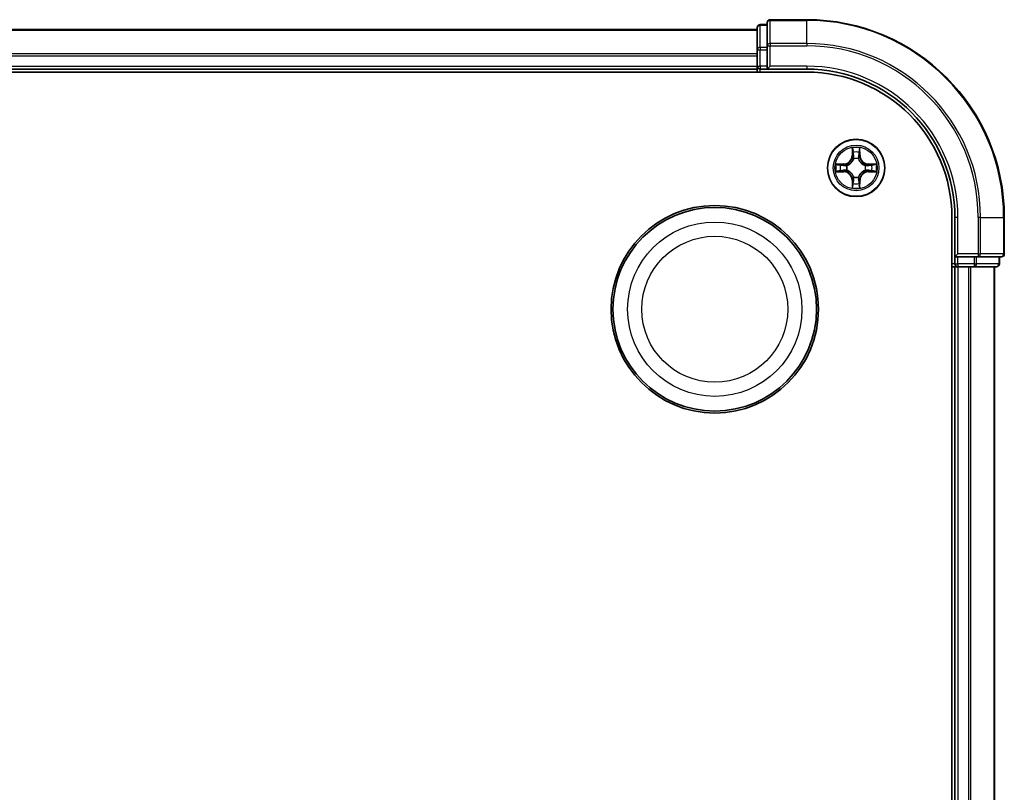
# Model space of a CAD drawing. Units: millimetres. Extents: x 0 to 7740, y 0 to 1686.
# Drawn here: x 2342 to 2442, y 1046 to 1124 of the extents above; entities that cross this region are included whole.
import ezdxf

# ---------------------------------------------------------------- set-up
doc = ezdxf.new("R2010")
doc.units = ezdxf.units.MM
doc.header["$LTSCALE"] = 0.666667
doc.layers.add('Visible (ISO)', color=7, linetype='Continuous', lineweight=35)
doc.layers.add('Visible Narrow (ISO)', color=7, linetype='Continuous', lineweight=25)

msp = doc.modelspace()

# ---------------------------------------------------------------- linework, layer by layer
at = {"layer": 'Visible (ISO)'}
for p, q in [((2417.9507, 1123.9773), (2417.2507, 1123.9773)), ((2417.9507, 1124.1773), (2417.9507, 1121.8368)), ((2421.9507, 1124.4773), (2418.2507, 1124.4773)), ((2106.9507, 1123.4773), (2416.9507, 1123.4773)), ((2416.9507, 1123.6773), (2416.9507, 1121.4359)), ((2416.9507, 1121.4359), (2416.9507, 1121.0604)), ((2416.9507, 1120.8368), (2416.9507, 1121.0604)), ((2417.9507, 1121.8368), (2417.9507, 1121.4359)), ((2417.9507, 1119.7773), (2417.9507, 1121.4359)), ((2416.9507, 1120.8368), (2416.9507, 1119.7773)), ((2101.9507, 1119.1773), (2421.9507, 1119.1773)), ((2106.9507, 1119.4773), (2416.9507, 1119.4773)), ((2416.9507, 1119.4773), (2416.9507, 1119.7773)), ((2416.9507, 1119.4773), (2416.9507, 1119.1773)), ((2417.2507, 1119.4773), (2417.9507, 1119.4773)), ((2417.9507, 1119.4773), (2418.2507, 1119.7773)), ((2417.9507, 1119.7773), (2417.9507, 1119.4773)), ((2417.9507, 1119.4773), (2421.9507, 1119.4773)), ((2436.6507, 1104.4773), (2436.6507, 894.4773)), ((2436.9507, 1104.4773), (2436.9507, 1100.4773)), ((2441.9507, 1100.7773), (2441.9507, 1104.4773)), ((2437.2507, 1100.7773), (2436.9507, 1100.4773)), ((2436.9507, 1100.4773), (2436.9507, 1099.7773)), ((2436.9507, 1100.4773), (2437.2507, 1100.4773)), ((2438.9094, 1100.4773), (2437.2507, 1100.4773)), ((2438.9094, 1100.4773), (2439.3102, 1100.4773)), ((2439.3102, 1100.4773), (2441.6507, 1100.4773)), ((2441.4507, 1099.7773), (2441.4507, 1100.4773)), ((2436.6507, 1099.4773), (2436.9507, 1099.4773)), ((2436.9507, 1099.4773), (2436.9507, 899.4773)), ((2437.2507, 1099.4773), (2436.9507, 1099.4773)), ((2437.2507, 1099.4773), (2438.3102, 1099.4773)), ((2438.5338, 1099.4773), (2438.3102, 1099.4773)), ((2438.5338, 1099.4773), (2438.9094, 1099.4773)), ((2438.9094, 1099.4773), (2441.1507, 1099.4773)), ((2440.9507, 1099.4773), (2440.9507, 899.4773))]:
    msp.add_line(p, q, dxfattribs=at)
for centre, radius in [((2426.9507, 1109.4773), 2.9), ((2412.6507, 1095.1773), 10.5), ((2412.6507, 1095.1773), 10.3)]:
    msp.add_circle(centre, radius, dxfattribs=at)
for centre, radius, start, end in [((2417.2507, 1123.6773), 0.3, 90, 180), ((2418.2507, 1124.1773), 0.3, 90, 180), ((2421.9507, 1104.4773), 20, 0, 90), ((2417.2507, 1119.7773), 0.3, 180, 270), ((2421.9507, 1104.4773), 15, 0, 90), ((2421.9507, 1104.4773), 14.7, 0, 90), ((2426.9507, 1109.4773), 1.2295, 102.936595, 102.938396), ((2426.9507, 1109.4773), 1.2295, 100.812717, 100.813267), ((2426.9507, 1109.4773), 1.2295, 79.186733, 79.187283), ((2426.9507, 1109.4773), 1.2295, 77.061604, 77.063405), ((2426.9507, 1109.4773), 1.2295, 169.186733, 169.187283), ((2426.9507, 1109.4773), 1.2295, 190.812717, 190.813267), ((2426.9507, 1109.4773), 1.2295, 167.061604, 167.063405), ((2426.9507, 1109.4773), 1.2295, 192.936595, 192.938396), ((2426.9507, 1109.4773), 1.2295, 12.936595, 12.938396), ((2426.9507, 1109.4773), 1.2295, 347.061604, 347.063405), ((2426.9507, 1109.4773), 1.2295, 10.812717, 10.813267), ((2426.9507, 1109.4773), 1.2295, 349.186733, 349.187283), ((2426.9507, 1109.4773), 1.2295, 257.061604, 257.063405), ((2426.9507, 1109.4773), 1.2295, 259.186733, 259.187283), ((2426.9507, 1109.4773), 1.2295, 280.812717, 280.813267), ((2426.9507, 1109.4773), 1.2295, 282.936595, 282.938396), ((2441.6507, 1100.7773), 0.3, 270, 0), ((2437.2507, 1099.7773), 0.3, 180, 270), ((2441.1507, 1099.7773), 0.3, 270, 0)]:
    msp.add_arc(centre, radius, start, end, dxfattribs=at)
for points, knots in [([(2426.6502, 1111.236), (2426.6482, 1111.3173), (2426.6022, 1111.4085), (2426.5612, 1111.4981), (2426.5607, 1111.4991), (2426.5603, 1111.5)], [0, 0, 0, 0, 0.032055974, 0.032055974, 0.032394303, 0.032394303, 0.032394303, 0.032394303]), ([(2426.5603, 1111.5), (2426.5605, 1111.499), (2426.5607, 1111.4979), (2426.5629, 1111.4875), (2426.5649, 1111.4781), (2426.5669, 1111.4687)], [-0.0323943032, -0.0323943032, -0.0323943032, -0.0323943032, -0.0320559737, -0.0320559737, -0.0289727583, -0.0289727583, -0.0289727583, -0.0289727583]), ([(2427.3412, 1111.5), (2427.3408, 1111.4991), (2427.3403, 1111.4981), (2427.3396, 1111.4965), (2427.3393, 1111.4959), (2427.339, 1111.4952)], [-0.00033832945, -0.00033832945, -0.00033832945, -0.00033832945, 0, 0, 0.00024151791, 0.00024151791, 0.00024151791, 0.00024151791]), ([(2427.3401, 1111.4948), (2427.3402, 1111.4955), (2427.3404, 1111.4962), (2427.3407, 1111.4979), (2427.341, 1111.499), (2427.3412, 1111.5)], [-0.00023059908, -0.00023059908, -0.00023059908, -0.00023059908, 0, 0, 0.00033832945, 0.00033832945, 0.00033832945, 0.00033832945]), ([(2424.9332, 1109.8666), (2424.9325, 1109.8668), (2424.9318, 1109.8669), (2424.9301, 1109.8673), (2424.929, 1109.8675), (2424.928, 1109.8677)], [-0.00023059908, -0.00023059908, -0.00023059908, -0.00023059908, 0, 0, 0.00033832945, 0.00033832945, 0.00033832945, 0.00033832945]), ([(2424.928, 1109.8677), (2424.9289, 1109.8673), (2424.9299, 1109.8668), (2424.9315, 1109.8661), (2424.9322, 1109.8658), (2424.9328, 1109.8655)], [-0.00033832945, -0.00033832945, -0.00033832945, -0.00033832945, 0, 0, 0.00024151791, 0.00024151791, 0.00024151791, 0.00024151791]), ([(2425.192, 1109.1767), (2425.1107, 1109.1747), (2425.0195, 1109.1287), (2424.9299, 1109.0877), (2424.9289, 1109.0873), (2424.928, 1109.0868)], [0, 0, 0, 0, 0.032055974, 0.032055974, 0.032394303, 0.032394303, 0.032394303, 0.032394303]), ([(2424.928, 1109.0868), (2424.929, 1109.087), (2424.9301, 1109.0873), (2424.9405, 1109.0894), (2424.9499, 1109.0914), (2424.9593, 1109.0934)], [-0.0323943032, -0.0323943032, -0.0323943032, -0.0323943032, -0.0320559737, -0.0320559737, -0.0289727583, -0.0289727583, -0.0289727583, -0.0289727583]), ([(2428.7094, 1109.7778), (2428.7908, 1109.7798), (2428.882, 1109.8258), (2428.9716, 1109.8668), (2428.9725, 1109.8673), (2428.9735, 1109.8677)], [0, 0, 0, 0, 0.032055974, 0.032055974, 0.032394303, 0.032394303, 0.032394303, 0.032394303]), ([(2428.9735, 1109.8677), (2428.9724, 1109.8675), (2428.9714, 1109.8673), (2428.961, 1109.8651), (2428.9516, 1109.8631), (2428.9422, 1109.8611)], [-0.0323943032, -0.0323943032, -0.0323943032, -0.0323943032, -0.0320559737, -0.0320559737, -0.0289727583, -0.0289727583, -0.0289727583, -0.0289727583]), ([(2428.9683, 1109.0879), (2428.969, 1109.0878), (2428.9697, 1109.0876), (2428.9714, 1109.0873), (2428.9724, 1109.087), (2428.9735, 1109.0868)], [-0.00023059908, -0.00023059908, -0.00023059908, -0.00023059908, 0, 0, 0.00033832945, 0.00033832945, 0.00033832945, 0.00033832945]), ([(2428.9735, 1109.0868), (2428.9725, 1109.0873), (2428.9716, 1109.0877), (2428.97, 1109.0884), (2428.9693, 1109.0887), (2428.9687, 1109.089)], [-0.00033832945, -0.00033832945, -0.00033832945, -0.00033832945, 0, 0, 0.00024151791, 0.00024151791, 0.00024151791, 0.00024151791]), ([(2426.5614, 1107.4597), (2426.5612, 1107.459), (2426.5611, 1107.4583), (2426.5607, 1107.4566), (2426.5605, 1107.4556), (2426.5603, 1107.4545)], [-0.00023059908, -0.00023059908, -0.00023059908, -0.00023059908, 0, 0, 0.00033832945, 0.00033832945, 0.00033832945, 0.00033832945]), ([(2426.5603, 1107.4545), (2426.5607, 1107.4555), (2426.5612, 1107.4564), (2426.5619, 1107.458), (2426.5622, 1107.4587), (2426.5625, 1107.4594)], [-0.00033832945, -0.00033832945, -0.00033832945, -0.00033832945, 0, 0, 0.00024151791, 0.00024151791, 0.00024151791, 0.00024151791]), ([(2427.2513, 1107.7186), (2427.2533, 1107.6372), (2427.2993, 1107.546), (2427.3403, 1107.4564), (2427.3408, 1107.4555), (2427.3412, 1107.4545)], [0, 0, 0, 0, 0.032055974, 0.032055974, 0.032394303, 0.032394303, 0.032394303, 0.032394303]), ([(2427.3412, 1107.4545), (2427.341, 1107.4556), (2427.3407, 1107.4566), (2427.3386, 1107.467), (2427.3366, 1107.4764), (2427.3346, 1107.4859)], [-0.0323943032, -0.0323943032, -0.0323943032, -0.0323943032, -0.0320559737, -0.0320559737, -0.0289727583, -0.0289727583, -0.0289727583, -0.0289727583])]:
    msp.add_open_spline(points, degree=3, knots=knots, dxfattribs=at)
for points in [[(2426.5669, 1111.4687), (2426.5855, 1111.3801), (2426.6041, 1111.2903), (2426.605, 1111.2097)], [(2424.9593, 1109.0934), (2425.0479, 1109.112), (2425.1377, 1109.1307), (2425.2184, 1109.1316)], [(2428.9422, 1109.8611), (2428.8536, 1109.8425), (2428.7638, 1109.8239), (2428.6831, 1109.823)], [(2427.3346, 1107.4859), (2427.316, 1107.5744), (2427.2973, 1107.6642), (2427.2964, 1107.7449)]]:
    msp.add_open_spline(points, degree=3, dxfattribs=at)
at = {"layer": 'Visible Narrow (ISO)'}
for p, q in [((2417.2507, 1123.9773), (2417.2507, 1123.9077)), ((2418.2507, 1124.4773), (2418.2507, 1124.4077)), ((2418.2507, 1122.0672), (2418.2507, 1124.4077)), ((2418.2507, 1124.4077), (2421.9507, 1124.4077)), ((2421.9507, 1124.4077), (2421.9507, 1124.4773)), ((2421.9507, 1122.0672), (2421.9507, 1124.4077)), ((2106.9507, 1123.4077), (2416.9507, 1123.4077)), ((2417.2507, 1121.6664), (2417.2507, 1123.9077)), ((2417.2507, 1123.9077), (2417.9507, 1123.9077)), ((2418.2507, 1122.0672), (2418.2507, 1121.8368)), ((2421.9507, 1122.0672), (2418.2507, 1122.0672)), ((2421.9507, 1122.0672), (2421.9507, 1121.8368)), ((2106.9507, 1121.0672), (2416.9507, 1121.0672)), ((2416.9507, 1121.4359), (2417.2507, 1121.4359)), ((2417.2507, 1121.6664), (2417.2507, 1121.4359)), ((2417.9507, 1121.6664), (2417.2507, 1121.6664)), ((2417.2507, 1119.7773), (2417.2507, 1121.4359)), ((2417.2507, 1121.4359), (2417.9507, 1121.4359)), ((2417.9507, 1121.8368), (2418.2507, 1121.8368)), ((2418.2507, 1119.7773), (2418.2507, 1121.8368)), ((2418.2507, 1121.8368), (2421.9507, 1121.8368)), ((2106.9507, 1120.8368), (2416.9507, 1120.8368)), ((2106.9507, 1119.7773), (2416.9507, 1119.7773)), ((2416.9507, 1119.7773), (2417.2507, 1119.7773)), ((2417.2507, 1119.7773), (2417.2507, 1119.4773)), ((2417.9507, 1119.7773), (2417.2507, 1119.7773)), ((2417.2507, 1119.1773), (2417.2507, 1119.4773)), ((2421.9507, 1119.7773), (2418.2507, 1119.7773)), ((2421.9507, 1119.7773), (2421.9507, 1119.4773)), ((2426.5603, 1111.5), (2426.5467, 1110.7205)), ((2426.5965, 1110.7196), (2426.605, 1111.2097)), ((2426.6205, 1111.0202), (2426.6691, 1110.7183)), ((2427.2324, 1110.7183), (2427.281, 1111.0202)), ((2427.2964, 1111.2097), (2427.305, 1110.7196)), ((2427.3548, 1110.7205), (2427.3412, 1111.5)), ((2426.5965, 1110.7196), (2426.5467, 1110.7205)), ((2426.5965, 1110.7196), (2426.6691, 1110.7183)), ((2426.7096, 1110.3936), (2426.7042, 1110.4142)), ((2427.1973, 1110.4142), (2427.1918, 1110.3936)), ((2427.305, 1110.7196), (2427.2324, 1110.7183)), ((2427.305, 1110.7196), (2427.3548, 1110.7205)), ((2425.7075, 1109.8813), (2424.928, 1109.8677)), ((2424.928, 1109.0868), (2425.7075, 1109.0732)), ((2425.2184, 1109.823), (2425.7084, 1109.8315)), ((2425.7084, 1109.123), (2425.2184, 1109.1316)), ((2425.7097, 1109.7589), (2425.4078, 1109.8075)), ((2425.4078, 1109.147), (2425.7097, 1109.1957)), ((2425.7084, 1109.8315), (2425.7075, 1109.8813)), ((2425.7084, 1109.123), (2425.7075, 1109.0732)), ((2425.7084, 1109.8315), (2425.7097, 1109.7589)), ((2425.7084, 1109.123), (2425.7097, 1109.1957)), ((2426.0138, 1109.7238), (2426.0344, 1109.7184)), ((2426.0344, 1109.2362), (2426.0138, 1109.2307)), ((2427.867, 1109.7184), (2427.8876, 1109.7238)), ((2427.8876, 1109.2307), (2427.867, 1109.2362)), ((2428.1931, 1109.8315), (2428.1918, 1109.7589)), ((2428.4937, 1109.8075), (2428.1918, 1109.7589)), ((2428.1918, 1109.1957), (2428.4937, 1109.147)), ((2428.1931, 1109.123), (2428.1918, 1109.1957)), ((2428.1931, 1109.8315), (2428.1939, 1109.8813)), ((2428.1931, 1109.8315), (2428.6831, 1109.823)), ((2428.6831, 1109.1316), (2428.1931, 1109.123)), ((2428.1931, 1109.123), (2428.1939, 1109.0732)), ((2428.9735, 1109.8677), (2428.1939, 1109.8813)), ((2428.1939, 1109.0732), (2428.9735, 1109.0868)), ((2426.5965, 1108.2349), (2426.5467, 1108.2341)), ((2426.5467, 1108.2341), (2426.5603, 1107.4545)), ((2426.5965, 1108.2349), (2426.6691, 1108.2362)), ((2426.605, 1107.7449), (2426.5965, 1108.2349)), ((2426.6691, 1108.2362), (2426.6205, 1107.9343)), ((2426.7042, 1108.5404), (2426.7096, 1108.561)), ((2427.1918, 1108.561), (2427.1973, 1108.5404)), ((2427.281, 1107.9343), (2427.2324, 1108.2362)), ((2427.305, 1108.2349), (2427.2324, 1108.2362)), ((2427.305, 1108.2349), (2427.2964, 1107.7449)), ((2427.305, 1108.2349), (2427.3548, 1108.2341)), ((2427.3412, 1107.4545), (2427.3548, 1108.2341)), ((2437.2507, 1104.4773), (2436.9507, 1104.4773)), ((2437.2507, 1100.7773), (2437.2507, 1104.4773)), ((2439.3102, 1104.4773), (2439.3102, 1100.7773)), ((2439.5407, 1104.4773), (2439.3102, 1104.4773)), ((2439.5407, 1100.7773), (2439.5407, 1104.4773)), ((2439.5407, 1104.4773), (2441.8812, 1104.4773)), ((2441.8812, 1104.4773), (2441.8812, 1100.7773)), ((2441.8812, 1104.4773), (2441.9507, 1104.4773)), ((2439.3102, 1100.7773), (2437.2507, 1100.7773)), ((2437.2507, 1099.7773), (2437.2507, 1100.4773)), ((2438.9094, 1100.4773), (2438.9094, 1099.7773)), ((2439.1398, 1099.7773), (2439.1398, 1100.4773)), ((2439.3102, 1100.7773), (2439.3102, 1100.4773)), ((2439.3102, 1100.7773), (2439.5407, 1100.7773)), ((2441.8812, 1100.7773), (2439.5407, 1100.7773)), ((2441.3812, 1100.4773), (2441.3812, 1099.7773)), ((2441.8812, 1100.7773), (2441.9507, 1100.7773)), ((2436.9507, 1099.7773), (2436.6507, 1099.7773)), ((2436.9507, 1099.7773), (2437.2507, 1099.7773)), ((2437.2507, 1099.7773), (2437.2507, 1099.4773)), ((2438.9094, 1099.7773), (2437.2507, 1099.7773)), ((2437.2507, 1099.4773), (2437.2507, 899.4773)), ((2438.3102, 1099.4773), (2438.3102, 899.4773)), ((2438.5407, 1099.4773), (2438.5407, 899.4773)), ((2438.9094, 1099.7773), (2438.9094, 1099.4773)), ((2438.9094, 1099.7773), (2439.1398, 1099.7773)), ((2441.3812, 1099.7773), (2439.1398, 1099.7773)), ((2440.8812, 1099.4773), (2440.8812, 899.4773)), ((2441.3812, 1099.7773), (2441.4507, 1099.7773))]:
    msp.add_line(p, q, dxfattribs=at)
for centre, radius in [((2426.9507, 1109.4773), 2.8677), ((2426.9507, 1109.4773), 2.3092), ((2426.9507, 1109.4773), 2.1415), ((2412.6507, 1095.1773), 8.8207), ((2412.6507, 1095.1773), 7.384)]:
    msp.add_circle(centre, radius, dxfattribs=at)
for centre, radius, start, end in [((2421.9507, 1104.4773), 19.9305, 0, 90), ((2421.9507, 1104.4773), 17.59, 0, 90), ((2421.9507, 1104.4773), 17.3595, 0, 90), ((2421.9507, 1104.4773), 15.3, 0, 90), ((2426.9507, 1109.4773), 2.0601, 79.074582, 100.925418), ((2426.9507, 1109.4773), 1.6122, 79.692479, 100.307521), ((2425.6926, 1110.7354), 0.8542, 271, 359), ((2425.6926, 1110.7354), 0.904, 271, 359), ((2426.9507, 1109.4773), 0.9688, 75.258044, 104.741956), ((2426.9507, 1109.4773), 0.9475, 75.258044, 104.741956), ((2428.2088, 1110.7354), 0.904, 181, 269), ((2428.2088, 1110.7354), 0.8542, 181, 269), ((2426.9507, 1109.4773), 2.0601, 169.074582, 190.925418), ((2426.9507, 1109.4773), 1.6122, 169.692479, 190.307521), ((2425.6926, 1108.2192), 0.8542, 1, 89), ((2425.6926, 1108.2192), 0.904, 1, 89), ((2426.9507, 1109.4773), 0.9688, 165.258044, 194.741956), ((2426.9507, 1109.4773), 0.9475, 165.258044, 194.741956), ((2428.2088, 1108.2192), 0.904, 91, 179), ((2428.2088, 1108.2192), 0.8542, 91, 179), ((2426.9507, 1109.4773), 0.9475, 345.258044, 14.741956), ((2426.9507, 1109.4773), 0.9688, 345.258044, 14.741956), ((2426.9507, 1109.4773), 1.6122, 349.692479, 10.307521), ((2426.9507, 1109.4773), 2.0601, 349.074582, 10.925418), ((2426.9507, 1109.4773), 0.9688, 255.258044, 284.741956), ((2426.9507, 1109.4773), 0.9475, 255.258044, 284.741956), ((2426.9507, 1109.4773), 2.0601, 259.074582, 280.925418), ((2426.9507, 1109.4773), 1.6122, 259.692479, 280.307521)]:
    msp.add_arc(centre, radius, start, end, dxfattribs=at)
for centre, major_axis, ratio, start_param, end_param in [((2418.2507, 1124.1773), (-0.3, 0), 0.7682213, 4.712389, 6.2831853), ((2417.2507, 1123.6773), (-0.3, 0), 0.7682213, 4.712389, 6.2831853), ((2418.2507, 1121.8368), (-0.3, 0), 0.7682213, 4.712389, 6.2831853), ((2417.2507, 1121.4359), (-0.3, 0), 0.7682213, 4.712389, 6.2831853), ((2426.6548, 1111.2088), (-0.05, -0.002), 0.5485067, 4.7835784, 6.1787606), ((2426.6399, 1111.4101), (-0.0019, -0.4402), 0.0867336, 5.1856476, 5.8009035), ((2426.6703, 1111.0194), (-0.0494, -0.008), 0.8957402, 4.7304427, 6.0858658), ((2427.2312, 1111.0194), (0.0494, -0.008), 0.8957402, 0.1973195, 1.5527426), ((2427.2466, 1111.2088), (0.05, -0.002), 0.5485067, 0.1044247, 1.4996069), ((2427.2616, 1111.4101), (-0.0019, 0.4402), 0.0867336, 3.6238745, 4.2391304), ((2426.7156, 1110.3709), (-0.0492, 0.0091), 0.8768464, 5.1032831, 6.100894), ((2426.7156, 1110.3709), (-0.0477, 0.0149), 0.4107012, 4.9644978, 6.1874495), ((2426.7189, 1110.7175), (-0.0494, -0.008), 0.8957205, 4.7348377, 6.0858836), ((2427.1826, 1110.7175), (0.0494, -0.008), 0.8957205, 0.1973017, 1.5483476), ((2427.1859, 1110.3709), (0.0477, 0.0149), 0.4107012, 0.0957358, 1.3186875), ((2427.1859, 1110.3709), (0.0492, 0.0091), 0.8768464, 0.1822914, 1.1799022), ((2425.2192, 1109.7732), (0.002, 0.05), 0.5485067, 0.1044247, 1.4996069), ((2425.2192, 1109.1814), (0.002, -0.05), 0.5485067, 4.7835784, 6.1787606), ((2425.0179, 1109.7881), (-0.4402, -0.0019), 0.0867336, 3.6238745, 4.2391304), ((2425.0179, 1109.1664), (-0.4402, 0.0019), 0.0867336, 2.0440549, 2.6593108), ((2425.4086, 1109.7577), (0.008, 0.0494), 0.8957402, 0.1973195, 1.5527426), ((2425.4086, 1109.1968), (0.008, -0.0494), 0.8957402, 4.7304427, 6.0858658), ((2425.7105, 1109.7091), (0.008, 0.0494), 0.8957205, 0.1973017, 1.5483476), ((2425.7105, 1109.2455), (0.008, -0.0494), 0.8957205, 4.7348377, 6.0858836), ((2426.0571, 1109.7124), (-0.0091, 0.0492), 0.8768464, 0.1822914, 1.1799022), ((2426.0571, 1109.2421), (-0.0091, -0.0492), 0.8768464, 5.1032831, 6.100894), ((2426.0571, 1109.7124), (-0.0149, 0.0477), 0.4107012, 0.0957358, 1.3186875), ((2426.0571, 1109.2421), (-0.0149, -0.0477), 0.4107012, 4.9644978, 6.1874495), ((2427.8443, 1109.7124), (0.0091, 0.0492), 0.8768464, 5.1032831, 6.100894), ((2427.8443, 1109.7124), (0.0149, 0.0477), 0.4107012, 4.9644978, 6.1874495), ((2427.8443, 1109.2421), (0.0149, -0.0477), 0.4107012, 0.0957358, 1.3186875), ((2427.8443, 1109.2421), (0.0091, -0.0492), 0.8768464, 0.1822914, 1.1799022), ((2428.1909, 1109.7091), (-0.008, 0.0494), 0.8957205, 4.7348377, 6.0858836), ((2428.1909, 1109.2455), (-0.008, -0.0494), 0.8957205, 0.1973017, 1.5483476), ((2428.8836, 1109.7881), (-0.4402, 0.0019), 0.0867336, 5.1856476, 5.8009035), ((2428.4928, 1109.7577), (-0.008, 0.0494), 0.8957402, 4.7304427, 6.0858658), ((2428.4928, 1109.1968), (-0.008, -0.0494), 0.8957402, 0.1973195, 1.5527426), ((2428.8836, 1109.1664), (-0.4402, -0.0019), 0.0867336, 0.4822818, 1.0975377), ((2428.6823, 1109.7732), (-0.002, 0.05), 0.5485067, 4.7835784, 6.1787606), ((2428.6823, 1109.1814), (-0.002, -0.05), 0.5485067, 0.1044247, 1.4996069), ((2426.7156, 1108.5837), (-0.0492, -0.0091), 0.8768464, 0.1822914, 1.1799022), ((2426.7156, 1108.5837), (-0.0477, -0.0149), 0.4107012, 0.0957358, 1.3186875), ((2426.7189, 1108.2371), (-0.0494, 0.008), 0.8957205, 0.1973017, 1.5483476), ((2427.1826, 1108.2371), (0.0494, 0.008), 0.8957205, 4.7348377, 6.0858836), ((2427.1859, 1108.5837), (0.0477, -0.0149), 0.4107012, 4.9644978, 6.1874495), ((2427.1859, 1108.5837), (0.0492, -0.0091), 0.8768464, 5.1032831, 6.100894), ((2426.6399, 1107.5444), (-0.0019, 0.4402), 0.0867336, 0.4822818, 1.0975377), ((2426.6548, 1107.7458), (-0.05, 0.002), 0.5485067, 0.1044247, 1.4996069), ((2426.6703, 1107.9352), (-0.0494, 0.008), 0.8957402, 0.1973195, 1.5527426), ((2427.2312, 1107.9352), (0.0494, 0.008), 0.8957402, 4.7304427, 6.0858658), ((2427.2466, 1107.7458), (0.05, 0.002), 0.5485067, 4.7835784, 6.1787606), ((2427.2616, 1107.5444), (-0.0019, -0.4402), 0.0867336, 2.0440549, 2.6593108), ((2439.3102, 1100.7773), (0, -0.3), 0.7682213, 0, 1.5707963), ((2441.6507, 1100.7773), (0, -0.3), 0.7682213, 0, 1.5707963), ((2438.9094, 1099.7773), (0, -0.3), 0.7682213, 0, 1.5707963), ((2441.1507, 1099.7773), (0, -0.3), 0.7682213, 0, 1.5707963)]:
    msp.add_ellipse(centre, major_axis=major_axis, ratio=ratio, start_param=start_param, end_param=end_param, dxfattribs=at)
for points in [[(2426.6623, 1111.0634), (2426.6562, 1111.102), (2426.652, 1111.1624), (2426.6502, 1111.236)], [(2426.7107, 1110.7615), (2426.6946, 1110.8621), (2426.6784, 1110.9628), (2426.6623, 1111.0634)], [(2427.2392, 1111.0634), (2427.2231, 1110.9628), (2427.2069, 1110.8621), (2427.1908, 1110.7615)], [(2427.2513, 1111.236), (2427.2494, 1111.1624), (2427.2453, 1111.102), (2427.2392, 1111.0634)], [(2427.339, 1111.4952), (2427.2986, 1111.4072), (2427.2533, 1111.3167), (2427.2513, 1111.236)], [(2427.2964, 1111.2097), (2427.2974, 1111.2982), (2427.3199, 1111.3979), (2427.3401, 1111.4948)], [(2426.6691, 1110.7183), (2426.6872, 1110.6119), (2426.689, 1110.5029), (2426.6687, 1110.3876)], [(2426.7042, 1110.4142), (2426.7288, 1110.5353), (2426.7286, 1110.6496), (2426.7107, 1110.7615)], [(2427.1908, 1110.7615), (2427.1729, 1110.6496), (2427.1726, 1110.5353), (2427.1973, 1110.4142)], [(2427.2328, 1110.3876), (2427.2125, 1110.5029), (2427.2142, 1110.6119), (2427.2324, 1110.7183)], [(2424.9328, 1109.8655), (2425.0208, 1109.8251), (2425.1113, 1109.7798), (2425.192, 1109.7778)], [(2425.2184, 1109.823), (2425.1298, 1109.824), (2425.0301, 1109.8464), (2424.9332, 1109.8666)], [(2425.192, 1109.7778), (2425.2656, 1109.776), (2425.326, 1109.7718), (2425.3646, 1109.7657)], [(2425.3646, 1109.1888), (2425.326, 1109.1827), (2425.2656, 1109.1786), (2425.192, 1109.1767)], [(2425.3646, 1109.7657), (2425.4652, 1109.7496), (2425.5659, 1109.7334), (2425.6665, 1109.7173)], [(2425.6665, 1109.2372), (2425.5659, 1109.2211), (2425.4652, 1109.205), (2425.3646, 1109.1888)], [(2425.6665, 1109.7173), (2425.7784, 1109.6994), (2425.8927, 1109.6992), (2426.0138, 1109.7238)], [(2426.0138, 1109.2307), (2425.8927, 1109.2554), (2425.7784, 1109.2551), (2425.6665, 1109.2372)], [(2426.0404, 1109.7593), (2425.9252, 1109.739), (2425.8161, 1109.7408), (2425.7097, 1109.7589)], [(2425.7097, 1109.1957), (2425.8161, 1109.2138), (2425.9252, 1109.2155), (2426.0404, 1109.1952)], [(2428.1918, 1109.7589), (2428.0853, 1109.7408), (2427.9763, 1109.739), (2427.8611, 1109.7593)], [(2427.8611, 1109.1952), (2427.9763, 1109.2155), (2428.0853, 1109.2138), (2428.1918, 1109.1957)], [(2427.8876, 1109.7238), (2428.0088, 1109.6992), (2428.1231, 1109.6994), (2428.235, 1109.7173)], [(2428.235, 1109.2372), (2428.1231, 1109.2551), (2428.0088, 1109.2554), (2427.8876, 1109.2307)], [(2428.235, 1109.7173), (2428.3356, 1109.7334), (2428.4363, 1109.7496), (2428.5369, 1109.7657)], [(2428.5369, 1109.1888), (2428.4363, 1109.205), (2428.3356, 1109.2211), (2428.235, 1109.2372)], [(2428.5369, 1109.7657), (2428.5755, 1109.7718), (2428.6359, 1109.776), (2428.7094, 1109.7778)], [(2428.7094, 1109.1767), (2428.6359, 1109.1786), (2428.5755, 1109.1827), (2428.5369, 1109.1888)], [(2428.6831, 1109.1316), (2428.7717, 1109.1306), (2428.8714, 1109.1082), (2428.9683, 1109.0879)], [(2428.9687, 1109.089), (2428.8806, 1109.1294), (2428.7902, 1109.1747), (2428.7094, 1109.1767)], [(2426.6623, 1107.8911), (2426.6784, 1107.9918), (2426.6946, 1108.0924), (2426.7107, 1108.1931)], [(2426.6687, 1108.567), (2426.689, 1108.4517), (2426.6872, 1108.3427), (2426.6691, 1108.2362)], [(2426.7107, 1108.1931), (2426.7286, 1108.305), (2426.7288, 1108.4192), (2426.7042, 1108.5404)], [(2427.1973, 1108.5404), (2427.1726, 1108.4192), (2427.1729, 1108.305), (2427.1908, 1108.1931)], [(2427.1908, 1108.1931), (2427.2069, 1108.0924), (2427.2231, 1107.9918), (2427.2392, 1107.8911)], [(2427.2324, 1108.2362), (2427.2142, 1108.3427), (2427.2125, 1108.4517), (2427.2328, 1108.567)], [(2426.605, 1107.7449), (2426.604, 1107.6563), (2426.5816, 1107.5566), (2426.5614, 1107.4597)], [(2426.5625, 1107.4594), (2426.6029, 1107.5474), (2426.6482, 1107.6378), (2426.6502, 1107.7186)], [(2426.6502, 1107.7186), (2426.652, 1107.7921), (2426.6562, 1107.8525), (2426.6623, 1107.8911)], [(2427.2392, 1107.8911), (2427.2453, 1107.8525), (2427.2494, 1107.7921), (2427.2513, 1107.7186)]]:
    msp.add_open_spline(points, degree=3, dxfattribs=at)
for points, knots in [([(2426.0344, 1109.7184), (2426.1185, 1109.7457), (2426.2842, 1109.8227), (2426.4955, 1110.0062), (2426.6355, 1110.2063), (2426.6892, 1110.3305), (2426.7096, 1110.3936)], [-0.17486601, -0.17486601, -0.17486601, -0.17486601, -0.14599531, -0.1171246, -0.09547158, -0.07381855, -0.07381855, -0.07381855, -0.07381855]), ([(2426.6687, 1110.3876), (2426.6501, 1110.3276), (2426.6012, 1110.2095), (2426.474, 1110.0217), (2426.278, 1109.8541), (2426.1204, 1109.7841), (2426.0404, 1109.7593)], [0.07381855, 0.07381855, 0.07381855, 0.07381855, 0.09547158, 0.1171246, 0.14599531, 0.17486601, 0.17486601, 0.17486601, 0.17486601]), ([(2427.1918, 1110.3936), (2427.2192, 1110.3095), (2427.2962, 1110.1438), (2427.4796, 1109.9325), (2427.6797, 1109.7925), (2427.804, 1109.7389), (2427.867, 1109.7184)], [-0.17486601, -0.17486601, -0.17486601, -0.17486601, -0.14599531, -0.1171246, -0.09547158, -0.07381855, -0.07381855, -0.07381855, -0.07381855]), ([(2427.8611, 1109.7593), (2427.8011, 1109.7779), (2427.683, 1109.8268), (2427.4952, 1109.954), (2427.3275, 1110.15), (2427.2576, 1110.3076), (2427.2328, 1110.3876)], [0.07381855, 0.07381855, 0.07381855, 0.07381855, 0.09547158, 0.1171246, 0.14599531, 0.17486601, 0.17486601, 0.17486601, 0.17486601]), ([(2426.7096, 1108.561), (2426.6823, 1108.645), (2426.6053, 1108.8108), (2426.4218, 1109.0221), (2426.2218, 1109.162), (2426.0975, 1109.2157), (2426.0344, 1109.2362)], [-0.17486601, -0.17486601, -0.17486601, -0.17486601, -0.14599531, -0.1171246, -0.09547158, -0.07381855, -0.07381855, -0.07381855, -0.07381855]), ([(2426.0404, 1109.1952), (2426.1004, 1109.1766), (2426.2185, 1109.1277), (2426.4063, 1109.0005), (2426.5739, 1108.8045), (2426.6439, 1108.6469), (2426.6687, 1108.567)], [0.07381855, 0.07381855, 0.07381855, 0.07381855, 0.09547158, 0.1171246, 0.14599531, 0.17486601, 0.17486601, 0.17486601, 0.17486601]), ([(2427.867, 1109.2362), (2427.783, 1109.2089), (2427.6173, 1109.1318), (2427.406, 1108.9484), (2427.266, 1108.7483), (2427.2123, 1108.624), (2427.1918, 1108.561)], [-0.17486601, -0.17486601, -0.17486601, -0.17486601, -0.14599531, -0.1171246, -0.09547158, -0.07381855, -0.07381855, -0.07381855, -0.07381855]), ([(2427.2328, 1108.567), (2427.2514, 1108.6269), (2427.3003, 1108.745), (2427.4275, 1108.9329), (2427.6235, 1109.1005), (2427.7811, 1109.1704), (2427.8611, 1109.1952)], [0.07381855, 0.07381855, 0.07381855, 0.07381855, 0.09547158, 0.1171246, 0.14599531, 0.17486601, 0.17486601, 0.17486601, 0.17486601])]:
    msp.add_open_spline(points, degree=3, knots=knots, dxfattribs=at)

doc.saveas('drawing.dxf')
